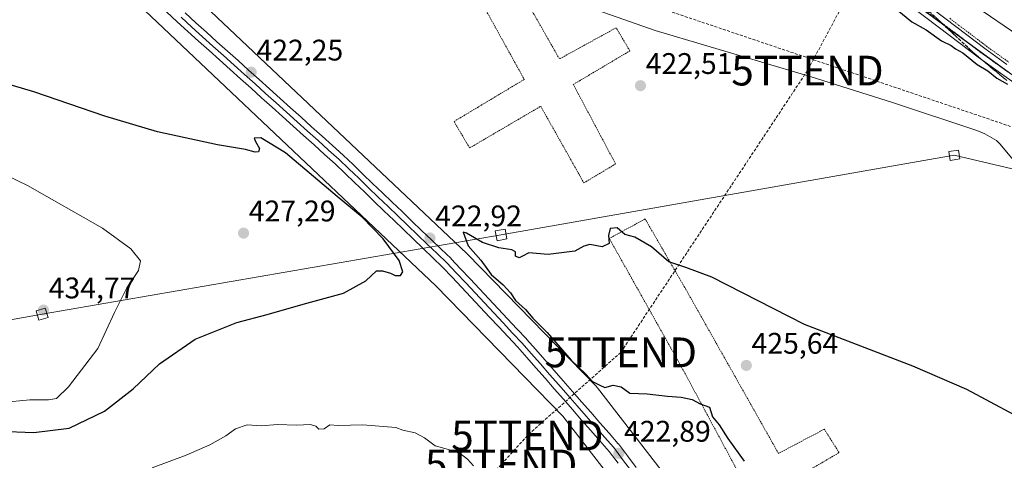
# Model space of a CAD drawing. Units: metres. Extents: x 607332 to 610785, y 4736207 to 4738574.
# Drawn here: x 609625 to 609956, y 4737741 to 4737889 of the extents above; entities that cross this region are included whole.
import ezdxf
from ezdxf.enums import TextEntityAlignment as Align

# ---------------------------------------------------------------- set-up
doc = ezdxf.new("R2010")
doc.units = ezdxf.units.M
doc.header["$MEASUREMENT"] = 0
for name, pattern in [('TRAZO_Y_PUNTO', [1, 0.5, -0.25, 0, -0.25]), ('TRAZOS', [0.75, 0.5, -0.25]), ('TRAZOSX2', [1.5, 1, -0.5])]:
    doc.linetypes.add(name, pattern=pattern)
doc.layers.get('0').update_dxf_attribs({"lineweight": 5})
for name, color, linetype, lineweight in [('Alambrada', 19, 'TRAZOS', 0), ('Camino', 19, 'Continuous', 0), ('Camino Cxs', 19, 'Continuous', 0), ('Camino eje', 39, 'TRAZO_Y_PUNTO', 13), ('Carretera de calzada única Cxs', 19, 'Continuous', 13), ('Carátula', 7, 'Continuous', 5), ('Conducción de agua lineal', 5, 'TRAZOSX2', 0), ('Conducción de hidrocarburos lineal', 6, 'TRAZOSX2', 0), ('Corriente natural lineal', 142, 'Continuous', 13), ('Cultivos herbáceos CxS', 92, 'Continuous', 0), ('Curva de nivel maestra', 36, 'Continuous', 30), ('Curva de nivel normal', 36, 'Continuous', 0), ('Ferrocarril', 142, 'Continuous', 0), ('Ferrocarril eje', 144, 'Continuous', 13), ('Núcleo urbano', 19, 'Continuous', 0), ('Núcleo urbano CxS', 19, 'Continuous', 0), ('Punto de cota en terreno', 7, 'Continuous', 0), ('Rótulo de punto de cota en terreno', 19, 'Continuous', 0), ('Talud superficial', 39, 'TRAZOSX2', 0), ('Tendido', 6, 'Continuous', 0), ('Torre de tendido', 19, 'Continuous', 0), ('Torre de tendido Cxs', 19, 'Continuous', 0), ('Torre de tendido puntual', 7, 'Continuous', 0), ('Valla', 19, 'TRAZOS', 0)]:
    doc.layers.add(name, color=color, linetype=linetype, lineweight=lineweight)
doc.styles.add('Arial', font='txt', dxfattribs={"height": 0.2})

# ---------------------------------------------------------------- blocks, each defined once
blk = doc.blocks.new('*U161')
at = {"layer": 'Núcleo urbano CxS', "color": 19, "linetype": 'Continuous', "lineweight": 0}
for points in [[(609855.37, 4737693.55, 422.23), (609807.55, 4737755.4, 422.36), (609764.85, 4737799.19, 422.99), (609642.14, 4737915.42, 421.66), (609549.22, 4737998.65, 420.48)], [(609559.23, 4738009.82, 422.83), (609652.22, 4737926.52, 420.75), (609652.38, 4737926.38, 420.76), (609775.28, 4737809.98, 423.85), (609775.49, 4737809.77, 423.84), (609818.59, 4737765.57, 424.59), (609819.15, 4737764.92, 424.57), (609852.83, 4737721.36, 422.89)]]:
    blk.add_polyline3d(points, dxfattribs=at)
blk = doc.blocks.new('*U167')
at = {"layer": 'Núcleo urbano CxS', "color": 19, "linetype": 'Continuous', "lineweight": 0}
blk.add_polyline3d([(610013.83, 4737701.48, 426.76), (610012.33, 4737763.42, 425.02), (610025.83, 4737790.44, 425.94), (610024.33, 4737808.46, 424.89), (610017.4, 4737818.24, 424.54), (610018.87, 4737818.6, 424.6), (610005.76, 4737835.65, 424.42), (609924.69, 4737894.71, 425.51), (609918.71, 4737899.06, 425.62), (609870.33, 4737946.33, 428.51), (609844.61, 4737971.44, 432.24), (609835.24, 4737977.86, 433.64), (609756.5, 4738014.63, 437.17), (609738.02, 4738023.87, 436.09), (609702.5, 4738041.64, 436.66), (609609.51, 4738094.91, 434.52)], dxfattribs=at)
blk = doc.blocks.new('5PATER')
at = {"layer": 'Carátula', "linetype": 'Continuous', "lineweight": 5}
h = blk.add_hatch(color=250, dxfattribs=at)
edge = h.paths.add_edge_path()
edge.add_ellipse((0, 0.01), major_axis=(-1.33, -1.34), ratio=0.999422, start_angle=0, end_angle=360)
blk = doc.blocks.new('*U205')
at = {"layer": 'Carretera de calzada única Cxs', "color": 19, "linetype": 'Continuous', "lineweight": 13}
for points in [[(610045, 4737860.32, 432.47), (610046.39, 4737860.3, 432.5), (610046.79, 4737860.32, 432.51), (610048.89, 4737860.43, 432.59), (610054.17, 4737862.18, 432.8), (610043.64, 4737803.77, 430.8), (610044.64, 4737815.19, 431.03), (610044.28, 4737822.54, 431.34), (610043.66, 4737827.48, 431.55), (610042.46, 4737831.8, 431.68), (610040.46, 4737837.18, 431.67), (610039.06, 4737840.82, 431.74), (610038.67, 4737841.83, 431.78), (610038.09, 4737842.92, 431.83), (610037.5, 4737844.01, 431.88), (610034.32, 4737847.88, 431.96), (610026.12, 4737856.61, 432.28), (610020.57, 4737861.98, 432.55), (610013.37, 4737867.08, 432.88), (609995.12, 4737878.93, 433.34), (609982.98, 4737887.71, 434.25), (609963.3, 4737902.68, 435.76), (609924.67, 4737934.75, 437.38), (609911.26, 4737945.99, 437.52), (609897.92, 4737957.11, 437.45), (609885.85, 4737966.02, 437.23), (609876.1, 4737972.71, 436.95), (609868.39, 4737977.49, 436.78), (609823.32, 4738002.63, 436.2), (609785.5, 4738023.71, 435.52), (609852.48, 4737990.77, 436.55), (609870.35, 4737980.82, 436.94), (609875.12, 4737977.86, 437.02), (609878.21, 4737975.94, 437.08), (609888.1, 4737969.18, 437.31), (609900.32, 4737960.16, 437.59), (609913.75, 4737948.94, 437.57), (609927.14, 4737937.72, 437.27), (609965.71, 4737905.69, 435.29), (609986.78, 4737889.73, 433.66), (610015.51, 4737871.43, 432.48), (610025.21, 4737866.18, 432.27), (610032.21, 4737862.88, 432.45), (610037.85, 4737860.93, 432.38), (610041.63, 4737860.49, 432.39), (610042.8, 4737860.35, 432.42), (610045, 4737860.32, 432.47)], [(610047.62, 4737831.1, 431.85), (610047.73, 4737831.07, 431.85), (610047.85, 4737831.07, 431.85), (610048.03, 4737831.13, 431.86), (610049.1, 4737837.67, 432.1), (610051.41, 4737850.01, 432.44), (610043.89, 4737852.99, 432.42), (610038.85, 4737854.99, 432.4), (610032.87, 4737857.84, 432.4), (610032.67, 4737857.86, 432.4), (610032.55, 4737857.84, 432.4), (610032.39, 4737857.72, 432.4), (610032.32, 4737857.6, 432.39), (610040.14, 4737849.23, 432.26), (610041.49, 4737846.95, 432.21), (610042.58, 4737845.11, 432.15), (610045.53, 4737837.91, 432.07), (610047.62, 4737831.1, 431.85)], [(610046.48, 4737856.85, 432.48), (610052.6, 4737854, 432.57), (610053.28, 4737857.72, 432.68), (610046.48, 4737856.85, 432.48)]]:
    blk.add_polyline3d(points, close=True, dxfattribs=at)
blk = doc.blocks.new('5TTEND')
blk.add_text('5TTEND', height=10).set_placement((0, 0), align=Align.MIDDLE_CENTER)

msp = doc.modelspace()

# ---------------------------------------------------------------- linework, layer by layer
at = {"layer": 'Alambrada', "color": 19, "linetype": 'TRAZOS', "lineweight": 0}
msp.add_polyline3d([(609937.56, 4737889.08, 427.09), (609940.64, 4737886.72, 428.84), (609943.72, 4737884.38, 430.44), (609946.8, 4737882.05, 428.29), (609949.88, 4737879.71, 431.42), (609953.59, 4737877.05, 430.85), (609957.3, 4737874.38, 428.56)], dxfattribs=at)
at = {"layer": 'Camino', "color": 19, "linetype": 'Continuous', "lineweight": 0}
for points in [[(609922.6, 4737899.3, 425.95), (609940.06, 4737885.95, 425.69), (609949.3, 4737878.92, 425.41), (609956.74, 4737873.58, 425.05)], [(609962.19, 4737865.31, 425.04), (609954.62, 4737870.6, 424.97), (609947.12, 4737875.98, 425.01), (609937.84, 4737883.04, 425.02), (609920.38, 4737896.39, 425.32)]]:
    msp.add_polyline3d(points, dxfattribs=at)
at = {"layer": 'Camino Cxs', "color": 19, "linetype": 'Continuous', "lineweight": 0}
for points in [[(609922.6, 4737899.3, 425.95), (609940.06, 4737885.95, 425.69), (609949.3, 4737878.92, 425.41), (609956.74, 4737873.58, 425.05)], [(609962.19, 4737865.31, 425.04), (609954.62, 4737870.6, 424.97), (609947.12, 4737875.98, 425.01), (609937.84, 4737883.04, 425.02), (609920.38, 4737896.39, 425.32)]]:
    msp.add_polyline3d(points, dxfattribs=at)
at = {"layer": 'Camino eje', "color": 39, "linetype": 'TRAZO_Y_PUNTO', "lineweight": 13}
msp.add_polyline3d([(609921.49, 4737897.85, 425.45), (609938.95, 4737884.5, 425.26), (609948.21, 4737877.45, 425.16), (609955.68, 4737872.09, 424.99), (609959.47, 4737869.45, 425.24)], dxfattribs=at)
at = {"layer": 'Conducción de agua lineal', "color": 5, "linetype": 'TRAZOSX2', "lineweight": 0}
for points in [[(609892.13, 4737875.03, 423.1), (609824.95, 4737897.69, 422.31)], [(609958, 4737852.74, 423.28), (609892.13, 4737875.03, 423.1)]]:
    msp.add_polyline3d(points, dxfattribs=at)
at = {"layer": 'Conducción de hidrocarburos lineal', "color": 6, "linetype": 'TRAZOSX2', "lineweight": 0}
msp.add_polyline3d([(610087.27, 4738563.94, 452.1), (610085.39, 4738436.66, 451.76), (610093.12, 4738346.08, 453.18), (610071.96, 4738291.78, 453.04), (610048.48, 4738243.25, 451.41), (609969.24, 4738058.71, 444.22), (609949, 4738001.69, 436.6), (609921.66, 4737930.96, 436.83), (609889.73, 4737871.51, 422.62), (609827.03, 4737776.79, 425.45), (609795.61, 4737748.85, 420.71), (609786.81, 4737739.09, 420.19), (609659.68, 4737606.53, 419.25), (609628.46, 4737583.91, 419.18), (609610.34, 4737449.43, 419.02), (609610.99, 4737212.7, 419.74), (609594.59, 4736957.11, 422.23), (609587.99, 4736858.81, 422.08), (609574.88, 4736565.53, 423.54), (609695.13, 4736422.25, 427.55), (609737.97, 4736361.94, 427.2), (609841.34, 4736246.09, 425.5)], dxfattribs=at)
at = {"layer": 'Corriente natural lineal', "color": 142, "linetype": 'Continuous', "lineweight": 13}
msp.add_polyline3d([(610016.29, 4737772, 425.01), (609971.33, 4737826.66, 422.64), (609954.4, 4737846.93, 422.85), (609953.26, 4737847.99, 422.71), (609949.31, 4737850.23, 422.5), (609946.6, 4737851.35, 422.55), (609918.69, 4737860.67, 422.24), (609890.66, 4737869.52, 422.44), (609838.52, 4737884.95, 421.54), (609789.38, 4737902.36, 422.14), (609788.23, 4737902.71, 422.26)], dxfattribs=at)
at = {"layer": 'Cultivos herbáceos CxS', "color": 92, "linetype": 'Continuous', "lineweight": 0}
for points in [[(609254.28, 4738265.88, 413.56), (609260.33, 4738260.18, 416.54), (609311.29, 4738212.28, 417.27), (609311.41, 4738212.16, 417.28), (609424.42, 4738110.46, 419.87), (609549.22, 4737998.65, 420.48), (609597.05, 4737955.8, 420.97), (609642.14, 4737915.42, 421.66), (609764.85, 4737799.19, 422.99), (609807.55, 4737755.4, 422.36), (609855.37, 4737693.55, 422.23), (609879.71, 4737651.16, 422.17)], [(609852.83, 4737721.36, 422.89), (609819.15, 4737764.92, 424.57), (609818.59, 4737765.57, 424.59), (609775.49, 4737809.77, 423.84), (609775.28, 4737809.98, 423.85), (609652.38, 4737926.38, 420.76), (609652.22, 4737926.52, 420.75), (609617.03, 4737958.05, 421.64), (609559.23, 4738009.82, 422.83), (609434.43, 4738121.62, 421.04), (609357.35, 4738191, 419.12)], [(609609.51, 4738094.91, 434.52), (609702.5, 4738041.64, 436.66), (609738.02, 4738023.87, 436.09), (609756.5, 4738014.63, 437.17), (609835.24, 4737977.86, 433.64), (609844.61, 4737971.44, 432.24), (609870.33, 4737946.33, 428.51), (609918.71, 4737899.06, 425.62), (609924.69, 4737894.71, 425.51), (610005.76, 4737835.65, 424.42), (610018.87, 4737818.6, 424.6), (610017.4, 4737818.24, 424.54), (610024.33, 4737808.46, 424.89), (610025.83, 4737790.44, 425.94), (610012.33, 4737763.42, 425.02), (610012.33, 4737763.42, 425.02), (610013.83, 4737701.48, 426.76)], [(609609.51, 4738094.91, 434.52), (609702.5, 4738041.64, 436.66), (609738.02, 4738023.87, 436.09), (609756.5, 4738014.63, 437.17), (609831.13, 4737979.78, 434.17), (609835.24, 4737977.86, 433.64), (609844.61, 4737971.44, 432.24), (609863.97, 4737952.54, 429.22), (609870.33, 4737946.33, 428.51), (609914.43, 4737903.25, 426.13), (609918.71, 4737899.06, 425.62), (609924.69, 4737894.71, 425.51), (609944.26, 4737880.45, 425.29), (609957.23, 4737871, 425.1)], [(609852.83, 4737721.36, 422.89), (609819.15, 4737764.92, 424.57), (609818.59, 4737765.57, 424.59), (609775.49, 4737809.77, 423.84), (609775.28, 4737809.98, 423.85), (609652.38, 4737926.38, 420.76), (609652.22, 4737926.52, 420.75), (609559.23, 4738009.82, 422.83)], [(609549.22, 4737998.65, 420.48), (609642.14, 4737915.42, 421.66), (609764.85, 4737799.19, 422.99), (609807.55, 4737755.4, 422.36), (609855.37, 4737693.55, 422.23)]]:
    msp.add_polyline3d(points, dxfattribs=at)
at = {"layer": 'Curva de nivel maestra', "color": 36, "linetype": 'Continuous', "lineweight": 30}
for points in [[(609918.54, 4737893.04, 425), (609924.83, 4737887.85, 425), (609929.64, 4737885.22, 425), (609934.8, 4737881.48, 425), (609938.08, 4737879.92, 425), (609939.45, 4737878.88, 425), (609941.96, 4737877.52, 425), (609946.81, 4737873.57, 425), (609950.3, 4737871.47, 425), (609953.36, 4737868.98, 425), (609956.98, 4737866.92, 425)], [(609629.79, 4737749.87, 425), (609641.6, 4737751.26, 425), (609653.56, 4737756.99, 425), (609663.11, 4737764.57, 425), (609671.94, 4737772.9, 425), (609683.97, 4737781.19, 425), (609698.02, 4737786.86, 425), (609708.2, 4737789.5, 425), (609720.24, 4737793.03, 425), (609733.78, 4737796.68, 425), (609741.32, 4737800.81, 425), (609744.95, 4737804.22, 425), (609746.97, 4737804.18, 425), (609749.61, 4737803.44, 425), (609751.21, 4737802.66, 425), (609753.02, 4737802.66, 425), (609753.74, 4737803.86, 425), (609752.52, 4737807.68, 425), (609747.11, 4737814.94, 425), (609740.09, 4737822.26, 425), (609731.66, 4737829.16, 425), (609714.29, 4737843.9, 425), (609706, 4737848.94, 425), (609703.83, 4737848.77, 425), (609704.23, 4737847.73, 425), (609705.59, 4737845.28, 425), (609705.27, 4737844.19, 425), (609704.09, 4737844.11, 425), (609700.86, 4737845.03, 425), (609691.44, 4737846.61, 425), (609671.29, 4737850.9, 425), (609653.62, 4737856.22, 425), (609629.76, 4737864.38, 425), (609602.05, 4737872.55, 425)], [(609959.18, 4737755.81, 425), (609943.25, 4737764.26, 425), (609925.09, 4737772.2, 425), (609888.69, 4737786.19, 425), (609857.56, 4737802.06, 425), (609848.86, 4737805.27, 425), (609843.12, 4737807.28, 425), (609837.28, 4737812.24, 425), (609831.78, 4737815.5, 425), (609828.33, 4737816.39, 425), (609825.77, 4737818.65, 425), (609823.42, 4737818.46, 425), (609822.88, 4737816.1, 425), (609823.05, 4737813.37, 425), (609820.78, 4737812.24, 425), (609816.58, 4737813, 425), (609814.64, 4737812.54, 425), (609811.61, 4737810.77, 425), (609802.6, 4737809.74, 425), (609796.15, 4737810.22, 425), (609793.99, 4737809.08, 425), (609792.83, 4737808.56, 425), (609791.67, 4737809.08, 425), (609791.66, 4737810.55, 425), (609790.4, 4737811.26, 425), (609786.01, 4737811.88, 425), (609780.5, 4737813.77, 425), (609775.17, 4737816.81, 425), (609774.01, 4737817.15, 425), (609775.67, 4737812.62, 425), (609779.94, 4737807.77, 425), (609783.44, 4737802.94, 425), (609787.49, 4737799.52, 425), (609789.89, 4737796.85, 425), (609791.57, 4737794.27, 425), (609795.01, 4737791.17, 425), (609797.41, 4737788.24, 425), (609802.32, 4737783.49, 425), (609810.37, 4737774.21, 425), (609815.26, 4737769.43, 425), (609817.55, 4737767.05, 425), (609819.97, 4737765.74, 425), (609821.68, 4737764.95, 425), (609824.48, 4737765.74, 425), (609827.18, 4737765.25, 425), (609830.04, 4737763.13, 425), (609835.88, 4737762.83, 425), (609842.7, 4737762.07, 425), (609847.31, 4737761.72, 425), (609850.98, 4737760.9, 425), (609853.68, 4737759.45, 425), (609856.77, 4737758.32, 425), (609857.78, 4737755.11, 425), (609860.08, 4737752.46, 425), (609863, 4737747.8, 425), (609868.52, 4737740.22, 425)], [(609618.12, 4737750.28, 425), (609629.79, 4737749.87, 425)]]:
    msp.add_polyline3d(points, dxfattribs=at)
at = {"layer": 'Curva de nivel normal', "color": 36, "linetype": 'Continuous', "lineweight": 0}
for points in [[(609967.47, 4737878.64, 430), (609939.63, 4737897.79, 430)], [(609619.09, 4737759.91, 430), (609628.42, 4737760.86, 430), (609634.64, 4737760.79, 430), (609637.34, 4737761.32, 430), (609641.37, 4737765.2, 430), (609651.3, 4737778.14, 430), (609656.87, 4737790.14, 430), (609661.06, 4737798.48, 430), (609664.99, 4737804.26, 430), (609665.6, 4737807.6, 430), (609662.39, 4737811.59, 430), (609652.85, 4737818.49, 430), (609627.64, 4737832.88, 430), (609609.53, 4737841.62, 430)], [(609777.47, 4737738.64, 420), (609775.44, 4737740.94, 420), (609773.03, 4737742.77, 420), (609769.14, 4737744.12, 420), (609764.58, 4737745.32, 420), (609761.08, 4737748.08, 420), (609757.92, 4737749.75, 420), (609753.77, 4737750.6, 420), (609751.37, 4737751.54, 420), (609740.31, 4737752.48, 420), (609731.99, 4737752.16, 420), (609729.25, 4737752.38, 420), (609727.34, 4737751.05, 420), (609725.53, 4737751, 420), (609724.53, 4737752.03, 420), (609722.72, 4737752.56, 420), (609718.07, 4737752.27, 420), (609711.63, 4737752.59, 420), (609706.18, 4737752.07, 420), (609701.44, 4737752.45, 420), (609697.56, 4737751.05, 420), (609694.33, 4737748.68, 420), (609688.9, 4737745.66, 420), (609680.98, 4737742.21, 420), (609669.54, 4737737.94, 420)]]:
    msp.add_polyline3d(points, dxfattribs=at)
at = {"layer": 'Ferrocarril', "color": 142, "linetype": 'Continuous', "lineweight": 0}
for points in [[(609826.07, 4737739.58, 422.77), (609823.08, 4737743.51, 422.69), (609820.01, 4737747.02, 422.74), (609816.93, 4737750.53, 422.68), (609813.86, 4737754.04, 422.64), (609810.78, 4737757.55, 422.73), (609807.71, 4737761.06, 422.66), (609804.63, 4737764.57, 422.74), (609801.56, 4737768.08, 422.82), (609798.49, 4737771.59, 422.72), (609795.41, 4737775.1, 422.6), (609792.34, 4737778.61, 422.63), (609789.19, 4737781.96, 422.64), (609786.04, 4737785.32, 422.61), (609782.89, 4737788.67, 422.5), (609779.74, 4737792.02, 422.6), (609776.59, 4737795.38, 422.58), (609773.45, 4737798.73, 422.57), (609770.3, 4737802.09, 422.67), (609767.15, 4737805.44, 422.56), (609763.86, 4737808.6, 422.63), (609760.57, 4737811.76, 422.64), (609757.29, 4737814.91, 422.51), (609754, 4737818.07, 422.6), (609750.71, 4737821.23, 422.68), (609747.42, 4737824.38, 422.52), (609744.14, 4737827.54, 422.59), (609740.85, 4737830.7, 422.49), (609737.56, 4737833.85, 422.53), (609734.28, 4737837.01, 422.5), (609730.99, 4737840.16, 422.43), (609727.46, 4737843.34, 422.63), (609723.93, 4737846.52, 422.5), (609720.4, 4737849.69, 422.36), (609716.87, 4737852.87, 422.47), (609713.34, 4737856.04, 422.3), (609709.81, 4737859.22, 422.25), (609706.28, 4737862.39, 422.28), (609702.75, 4737865.57, 422.15), (609699.22, 4737868.74, 422.17), (609695.69, 4737871.92, 422.18), (609692.16, 4737875.09, 421.99), (609688.63, 4737878.27, 422.03), (609685.1, 4737881.44, 421.92), (609681.57, 4737884.62, 421.91), (609677.95, 4737887.91, 421.9), (609674.34, 4737891.21, 421.89)], [(609680.64, 4737890.88, 421.92), (609684.25, 4737887.58, 421.89), (609687.78, 4737884.41, 421.91), (609691.31, 4737881.23, 422.02), (609694.85, 4737878.05, 422.06), (609698.38, 4737874.88, 422.16), (609701.91, 4737871.7, 422.19), (609705.44, 4737868.53, 422.05), (609708.97, 4737865.35, 422.18), (609712.5, 4737862.17, 422.23), (609716.03, 4737859, 422.17), (609719.56, 4737855.82, 422.3), (609723.09, 4737852.65, 422.38), (609726.63, 4737849.47, 422.6), (609730.16, 4737846.29, 422.6), (609733.69, 4737843.12, 422.65), (609733.74, 4737843.07, 422.65), (609737.03, 4737839.91, 422.65), (609740.32, 4737836.75, 422.53), (609743.61, 4737833.59, 422.61), (609746.91, 4737830.43, 422.67), (609750.2, 4737827.26, 422.73), (609753.49, 4737824.1, 422.78), (609756.78, 4737820.94, 422.68), (609760.08, 4737817.78, 422.7), (609763.37, 4737814.62, 422.8), (609766.66, 4737811.45, 422.64), (609769.96, 4737808.29, 422.54), (609770.03, 4737808.22, 422.54), (609773.18, 4737804.86, 422.82), (609776.34, 4737801.49, 422.74), (609779.5, 4737798.13, 422.63), (609782.65, 4737794.77, 422.76), (609785.81, 4737791.41, 422.61), (609788.97, 4737788.04, 422.65), (609792.12, 4737784.68, 422.79), (609795.28, 4737781.32, 422.66), (609795.32, 4737781.27, 422.66), (609798.41, 4737777.75, 422.71), (609801.49, 4737774.23, 422.86), (609804.57, 4737770.71, 422.98), (609807.65, 4737767.19, 422.84), (609810.74, 4737763.67, 422.65), (609813.82, 4737760.16, 422.86), (609816.9, 4737756.64, 422.74), (609819.98, 4737753.12, 422.49), (609823.07, 4737749.6, 422.93), (609826.15, 4737746.08, 422.87), (609826.22, 4737745.99, 422.88), (609829.23, 4737742.04, 422.88), (609832.23, 4737738.09, 422.71)]]:
    msp.add_polyline3d(points, dxfattribs=at)
at = {"layer": 'Ferrocarril eje', "color": 144, "linetype": 'Continuous', "lineweight": 13}
for points in [[(609674.34, 4737891.21, 421.89), (609677.95, 4737887.91, 421.9), (609681.57, 4737884.62, 421.91), (609685.1, 4737881.44, 421.92), (609688.63, 4737878.27, 422.03), (609692.16, 4737875.09, 421.99), (609695.69, 4737871.92, 422.18), (609699.22, 4737868.74, 422.17), (609702.75, 4737865.57, 422.15), (609706.28, 4737862.39, 422.28), (609709.81, 4737859.22, 422.25), (609713.34, 4737856.04, 422.3), (609716.87, 4737852.87, 422.47), (609720.4, 4737849.69, 422.36), (609723.93, 4737846.52, 422.5), (609727.46, 4737843.34, 422.63), (609730.99, 4737840.16, 422.43), (609734.28, 4737837.01, 422.5), (609737.56, 4737833.85, 422.53), (609740.85, 4737830.7, 422.49), (609744.14, 4737827.54, 422.59), (609747.42, 4737824.38, 422.52), (609750.71, 4737821.23, 422.68), (609754, 4737818.07, 422.6), (609757.29, 4737814.91, 422.51), (609760.57, 4737811.76, 422.64), (609763.86, 4737808.6, 422.63), (609767.15, 4737805.44, 422.56), (609770.3, 4737802.09, 422.67), (609773.45, 4737798.73, 422.57), (609776.59, 4737795.38, 422.58), (609779.74, 4737792.02, 422.6), (609782.89, 4737788.67, 422.5), (609786.04, 4737785.32, 422.61), (609789.19, 4737781.96, 422.64), (609792.34, 4737778.61, 422.63), (609795.41, 4737775.1, 422.6), (609798.49, 4737771.59, 422.72), (609801.56, 4737768.08, 422.82), (609804.63, 4737764.57, 422.74), (609807.71, 4737761.06, 422.66), (609810.78, 4737757.55, 422.73), (609813.86, 4737754.04, 422.64), (609816.93, 4737750.53, 422.68), (609820.01, 4737747.02, 422.74), (609823.08, 4737743.51, 422.69), (609826.07, 4737739.58, 422.77)], [(609674.34, 4737891.21, 421.89), (609677.95, 4737887.91, 421.9), (609681.57, 4737884.62, 421.91), (609685.1, 4737881.44, 421.92), (609688.63, 4737878.27, 422.03), (609692.16, 4737875.09, 421.99), (609695.69, 4737871.92, 422.18), (609699.22, 4737868.74, 422.17), (609702.75, 4737865.57, 422.15), (609706.28, 4737862.39, 422.28), (609709.81, 4737859.22, 422.25), (609713.34, 4737856.04, 422.3), (609716.87, 4737852.87, 422.47), (609720.4, 4737849.69, 422.36), (609723.93, 4737846.52, 422.5), (609727.46, 4737843.34, 422.63), (609730.99, 4737840.16, 422.43), (609734.28, 4737837.01, 422.5), (609737.56, 4737833.85, 422.53), (609740.85, 4737830.7, 422.49), (609744.14, 4737827.54, 422.59), (609747.42, 4737824.38, 422.52), (609750.71, 4737821.23, 422.68), (609754, 4737818.07, 422.6), (609757.29, 4737814.91, 422.51), (609760.57, 4737811.76, 422.64), (609763.86, 4737808.6, 422.63), (609767.15, 4737805.44, 422.56), (609770.3, 4737802.09, 422.67), (609773.45, 4737798.73, 422.57), (609776.59, 4737795.38, 422.58), (609779.74, 4737792.02, 422.6), (609782.89, 4737788.67, 422.5), (609786.04, 4737785.32, 422.61), (609789.19, 4737781.96, 422.64), (609792.34, 4737778.61, 422.63), (609795.41, 4737775.1, 422.6), (609798.49, 4737771.59, 422.72), (609801.56, 4737768.08, 422.82), (609804.63, 4737764.57, 422.74), (609807.71, 4737761.06, 422.66), (609810.78, 4737757.55, 422.73), (609813.86, 4737754.04, 422.64), (609816.93, 4737750.53, 422.68), (609820.01, 4737747.02, 422.74), (609823.08, 4737743.51, 422.69), (609826.07, 4737739.58, 422.77)], [(609679.25, 4737889.42, 421.96), (609682.91, 4737886.09, 421.95), (609686.44, 4737882.91, 422.01), (609689.97, 4737879.74, 422.08), (609693.5, 4737876.56, 422.1), (609697.04, 4737873.39, 422.35), (609700.57, 4737870.21, 422.26), (609704.1, 4737867.04, 422.18), (609707.63, 4737863.86, 422.33), (609711.16, 4737860.68, 422.3), (609714.69, 4737857.51, 422.27), (609718.22, 4737854.33, 422.38), (609721.76, 4737851.16, 422.32), (609725.29, 4737847.98, 422.53), (609728.82, 4737844.81, 422.61), (609732.35, 4737841.63, 422.54), (609735.64, 4737838.47, 422.54), (609738.94, 4737835.3, 422.56), (609742.23, 4737832.14, 422.61), (609745.52, 4737828.98, 422.64), (609748.81, 4737825.82, 422.66), (609752.11, 4737822.65, 422.75), (609755.4, 4737819.49, 422.67), (609758.69, 4737816.33, 422.65), (609761.98, 4737813.17, 422.75), (609765.28, 4737810, 422.68), (609768.57, 4737806.84, 422.63), (609771.73, 4737803.48, 422.88), (609774.88, 4737800.12, 422.72), (609778.04, 4737796.75, 422.68), (609781.2, 4737793.39, 422.78), (609784.35, 4737790.03, 422.63), (609787.51, 4737786.67, 422.7), (609790.66, 4737783.3, 422.79), (609793.82, 4737779.94, 422.69), (609796.9, 4737776.42, 422.72), (609799.98, 4737772.91, 422.82), (609803.06, 4737769.39, 422.85), (609806.14, 4737765.87, 422.76), (609809.22, 4737762.36, 422.71), (609812.3, 4737758.84, 422.83), (609815.38, 4737755.32, 422.75), (609818.46, 4737751.8, 422.69), (609821.54, 4737748.29, 422.96), (609824.62, 4737744.77, 422.82), (609827.62, 4737740.82, 422.83), (609830.63, 4737736.87, 422.7)], [(609680.64, 4737890.88, 421.92), (609684.25, 4737887.58, 421.89), (609687.78, 4737884.41, 421.91), (609691.31, 4737881.23, 422.02), (609694.85, 4737878.05, 422.06), (609698.38, 4737874.88, 422.16), (609701.91, 4737871.7, 422.19), (609705.44, 4737868.53, 422.05), (609708.97, 4737865.35, 422.18), (609712.5, 4737862.17, 422.23), (609716.03, 4737859, 422.17), (609719.56, 4737855.82, 422.3), (609723.09, 4737852.65, 422.38), (609726.63, 4737849.47, 422.6), (609730.16, 4737846.29, 422.6), (609733.69, 4737843.12, 422.65), (609733.74, 4737843.07, 422.65), (609737.03, 4737839.91, 422.65), (609740.32, 4737836.75, 422.53), (609743.61, 4737833.59, 422.61), (609746.91, 4737830.43, 422.67), (609750.2, 4737827.26, 422.73), (609753.49, 4737824.1, 422.78), (609756.78, 4737820.94, 422.68), (609760.08, 4737817.78, 422.7), (609763.37, 4737814.62, 422.8), (609766.66, 4737811.45, 422.64), (609769.96, 4737808.29, 422.54), (609770.03, 4737808.22, 422.54), (609773.18, 4737804.86, 422.82), (609776.34, 4737801.49, 422.74), (609779.5, 4737798.13, 422.63), (609782.65, 4737794.77, 422.76), (609785.81, 4737791.41, 422.61), (609788.97, 4737788.04, 422.65), (609792.12, 4737784.68, 422.79), (609795.28, 4737781.32, 422.66), (609795.32, 4737781.27, 422.66), (609798.41, 4737777.75, 422.71), (609801.49, 4737774.23, 422.86), (609804.57, 4737770.71, 422.98), (609807.65, 4737767.19, 422.84), (609810.74, 4737763.67, 422.65), (609813.82, 4737760.16, 422.86), (609816.9, 4737756.64, 422.74), (609819.98, 4737753.12, 422.49), (609823.07, 4737749.6, 422.93), (609826.15, 4737746.08, 422.87), (609826.22, 4737745.99, 422.88), (609829.23, 4737742.04, 422.88), (609832.23, 4737738.09, 422.71)]]:
    msp.add_polyline3d(points, dxfattribs=at)
at = {"layer": 'Núcleo urbano', "color": 19, "linetype": 'Continuous', "lineweight": 0}
for points in [[(609254.28, 4738265.88, 413.56), (609260.33, 4738260.18, 416.54), (609311.29, 4738212.28, 417.27), (609311.41, 4738212.16, 417.28), (609424.42, 4738110.46, 419.87), (609549.22, 4737998.65, 420.48), (609597.05, 4737955.8, 420.97), (609642.14, 4737915.42, 421.66), (609764.85, 4737799.19, 422.99), (609807.55, 4737755.4, 422.36), (609855.37, 4737693.55, 422.23), (609879.71, 4737651.16, 422.17)], [(609852.83, 4737721.36, 422.89), (609819.15, 4737764.92, 424.57), (609818.59, 4737765.57, 424.59), (609775.49, 4737809.77, 423.84), (609775.28, 4737809.98, 423.85), (609652.38, 4737926.38, 420.76), (609652.22, 4737926.52, 420.75), (609617.03, 4737958.05, 421.64), (609559.23, 4738009.82, 422.83), (609434.43, 4738121.62, 421.04), (609357.35, 4738191, 419.12)], [(609609.51, 4738094.91, 434.52), (609702.5, 4738041.64, 436.66), (609738.02, 4738023.87, 436.09), (609756.5, 4738014.63, 437.17), (609831.13, 4737979.78, 434.17), (609835.24, 4737977.86, 433.64), (609844.61, 4737971.44, 432.24), (609863.97, 4737952.54, 429.22), (609870.33, 4737946.33, 428.51), (609914.43, 4737903.25, 426.13), (609918.71, 4737899.06, 425.62), (609924.69, 4737894.71, 425.51), (609944.26, 4737880.45, 425.29), (609957.23, 4737871, 425.1)]]:
    msp.add_polyline3d(points, dxfattribs=at)
at = {"layer": 'Talud superficial', "color": 39, "linetype": 'TRAZOSX2', "lineweight": 0}
for points in [[(609852.25, 4737984.3, 436.41), (609854.6, 4737980.25, 436.41), (609859.28, 4737972.15, 436.41), (609861.62, 4737968.11, 436.41), (609863.97, 4737964.06, 436.41), (609868.65, 4737955.96, 436.41), (609871.57, 4737952.49, 436.41), (609874.5, 4737949.03, 436.41), (609877.42, 4737945.56, 436.41), (609886.2, 4737935.16, 436.41), (609889.12, 4737931.69, 436.41), (609892.05, 4737928.23, 436.41), (609894.97, 4737924.76, 436.41), (609916.82, 4737904.35, 436.41), (609920.46, 4737900.94, 436.41), (609924.11, 4737897.54, 436.41), (609945.96, 4737877.13, 436.41), (609949.55, 4737874.14, 436.41), (609953.14, 4737871.16, 436.41), (609956.73, 4737868.17, 436.41)], [(609956.73, 4737868.17, 424.99), (609955.53, 4737869.17, 424.99), (609954.34, 4737870.16, 424.95), (609953.14, 4737871.16, 424.96), (609951.94, 4737872.15, 425.03), (609950.75, 4737873.15, 425.07), (609949.55, 4737874.14, 425.06), (609948.35, 4737875.14, 425.04), (609947.16, 4737876.13, 425.02), (609945.96, 4737877.13, 425.01), (609944.75, 4737878.26, 425.04), (609943.53, 4737879.4, 425.11), (609942.32, 4737880.53, 425.1), (609941.11, 4737881.66, 425.03), (609939.89, 4737882.8, 425.05), (609938.68, 4737883.93, 425.15), (609937.46, 4737885.07, 425.22), (609936.25, 4737886.2, 425.18), (609935.03, 4737887.34, 425.2), (609933.82, 4737888.47, 425.23), (609932.6, 4737889.61, 425.35)]]:
    msp.add_polyline3d(points, dxfattribs=at)
at = {"layer": 'Tendido', "color": 6, "linetype": 'Continuous', "lineweight": 0}
msp.add_polyline3d([(610434.17, 4737913.7, 455.83), (610264.62, 4737892.48, 449.65), (610115.14, 4737801.67, 439.13), (609939.08, 4737843.05, 423.07), (609786.79, 4737816.28, 424.64), (609632.53, 4737789.61, 434.48), (609380.96, 4737744.67, 418.13)], dxfattribs=at)
at = {"layer": 'Torre de tendido', "color": 19, "linetype": 'Continuous', "lineweight": 0}
for points in [[(609940.93, 4737841.83, 423.31), (609937.72, 4737841.3, 423.25), (609937.23, 4737844.27, 423.07), (609940.44, 4737844.8, 423.23), (609940.93, 4737841.83, 423.31)], [(609788.74, 4737814.95, 424.81), (609785.43, 4737814.34, 425.91), (609784.83, 4737817.6, 425.12), (609788.14, 4737818.21, 424.7), (609788.74, 4737814.95, 424.81)], [(609634.54, 4737788.49, 434.68), (609631.47, 4737787.57, 451.65), (609630.52, 4737790.72, 442.08), (609633.6, 4737791.64, 435.26), (609634.54, 4737788.49, 434.68)]]:
    msp.add_polyline3d(points, dxfattribs=at)
at = {"layer": 'Torre de tendido Cxs', "color": 19, "linetype": 'Continuous', "lineweight": 0}
for points in [[(609940.93, 4737841.83, 423.31), (609937.72, 4737841.3, 423.25), (609937.23, 4737844.27, 423.07), (609940.44, 4737844.8, 423.23), (609940.93, 4737841.83, 423.31)], [(609788.74, 4737814.95, 424.81), (609785.43, 4737814.34, 425.91), (609784.83, 4737817.6, 425.12), (609788.14, 4737818.21, 424.7), (609788.74, 4737814.95, 424.81)], [(609634.54, 4737788.49, 434.68), (609631.47, 4737787.57, 451.65), (609630.52, 4737790.72, 442.08), (609633.6, 4737791.64, 435.26), (609634.54, 4737788.49, 434.68)]]:
    msp.add_polyline3d(points, close=True, dxfattribs=at)
at = {"layer": 'Valla', "color": 19, "linetype": 'TRAZOS', "lineweight": 0}
for points in [[(609814.6, 4737833.76, 424.9), (609825.26, 4737840.14, 422.97), (609811.05, 4737866.85, 422.73), (609830.05, 4737878.13, 422.24), (609825.46, 4737885.9, 421.68), (609806.39, 4737875.43, 422.56), (609762.95, 4737951.73, 423.8), (609743.64, 4737987.76, 428.31), (609723.69, 4738023.27, 434.35), (609703.8, 4738014.11, 431.82), (609714.76, 4737994.34, 429.34), (609721.53, 4737997.39, 430.69), (609744.02, 4737957.66, 424.32), (609765.78, 4737920.54, 422.59), (609775.95, 4737902.13, 422.47), (609794.58, 4737868.55, 422.76), (609770.96, 4737854.39, 422.82), (609776.21, 4737845.51, 423.82), (609800.1, 4737859.51, 423.42), (609814.6, 4737833.76, 424.9)], [(609878.32, 4737692.15, 422.16), (609899.39, 4737705.88, 424.46), (609884.91, 4737734.02, 425.85), (609900.37, 4737743.09, 426.47), (609895.39, 4737750.96, 426.28), (609880, 4737742.83, 425.37), (609848.85, 4737798, 425.51), (609835.2, 4737821.63, 424.78), (609823.14, 4737815.09, 426.32), (609847.44, 4737771.83, 425.67), (609867.19, 4737735.15, 424.48), (609854.96, 4737726.84, 423.92), (609878.32, 4737692.15, 422.16)]]:
    msp.add_polyline3d(points, dxfattribs=at)

# ---------------------------------------------------------------- block references
at = {"layer": 'Carretera de calzada única Cxs', "color": 19, "linetype": 'Continuous', "lineweight": 13}
msp.add_blockref('*U205', (0, 0), dxfattribs=at)
at = {"layer": 'Núcleo urbano CxS', "color": 19, "linetype": 'Continuous', "lineweight": 0}
for name in ['*U167', '*U161']:
    msp.add_blockref(name, (0, 0), dxfattribs=at)
at = {"layer": 'Punto de cota en terreno', "linetype": 'Continuous', "lineweight": 0}
for p in [(609702.83, 4737870.95, 422.25), (609833.62, 4737866.43, 422.51), (609700.24, 4737816.87, 427.29), (609762.89, 4737815.21, 422.92), (609633, 4737791, 434.77), (609869.19, 4737772.39, 425.64), (609826.33, 4737742.82, 422.89)]:
    msp.add_blockref('5PATER', p, dxfattribs=at)
at = {"layer": 'Torre de tendido puntual', "linetype": 'Continuous', "lineweight": 0}
for p in [(609889.73, 4737871.51, 422.67), (609827.03, 4737776.79, 425.42), (609795.61, 4737748.85, 420.66), (609786.81, 4737739.09, 420.2)]:
    msp.add_blockref('5TTEND', p, dxfattribs=at)

# ---------------------------------------------------------------- texts
at = {"layer": 'Rótulo de punto de cota en terreno', "color": 19, "linetype": 'Continuous', "lineweight": 0, "style": 'Arial'}
for s, p in [('422,25', (609704.59, 4737872.71)), ('422,51', (609835.38, 4737868.19)), ('427,29', (609702, 4737818.63)), ('422,92', (609764.65, 4737816.97)), ('434,77', (609634.76, 4737792.76)), ('425,64', (609870.95, 4737774.15)), ('422,89', (609828.09, 4737744.58))]:
    msp.add_text(s, height=7, dxfattribs=at).set_placement(p, align=Align.BOTTOM_LEFT)

doc.saveas('drawing.dxf')
